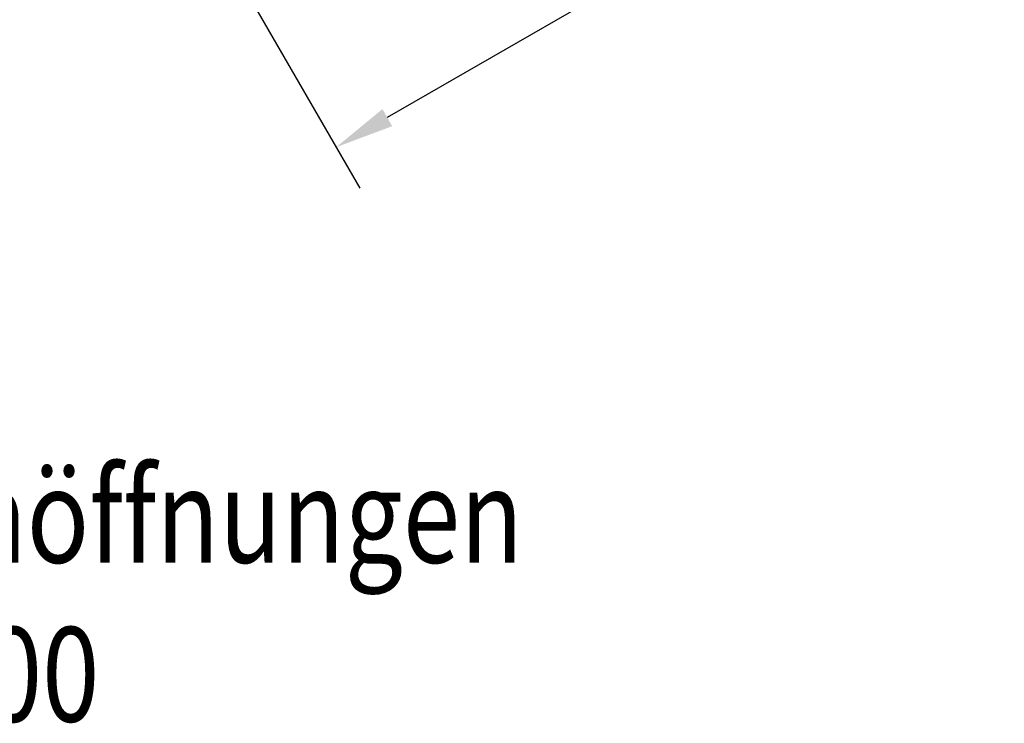
# Model space of a CAD drawing. Extents: x -280 to 4500, y -300 to 6240.
# Drawn here: x 1568 to 2402, y 3586 to 4181 of the extents above; entities that cross this region are included whole.
import ezdxf

# ---------------------------------------------------------------- set-up
doc = ezdxf.new("R2010")
doc.units = 0
doc.header["$LTSCALE"] = 70
doc.header["$MEASUREMENT"] = 0
doc.layers.get('DEFPOINTS').update_dxf_attribs({"linetype": 'CONTINUOUS'})
doc.layers.add('BEMASS-25', color=3, linetype='CONTINUOUS')
doc.layers.add('TEXT50', color=7, linetype='CONTINUOUS')
doc.styles.add('BEMASS-25', font='simplex.shx', dxfattribs={"width": 0.8, "height": 60})
doc.styles.add('TEXT50', font='isocp3.shx', dxfattribs={"width": 0.8, "height": 5})
doc.dimstyles.new('BEMASS-25', dxfattribs={"dimscale": 20, "dimtxt": 3, "dimasz": 2.5, "dimexe": 2, "dimexo": 0, "dimgap": 1.5, "dimtad": 1, "dimdec": 1, "dimlfac": 0.1, "dimdsep": 46, "dimtxsty": 'BEMASS-25', "dimcen": 2.5, "dimclrd": 256, "dimclre": 256, "dimclrt": 256, "dimadec": 0, "dimazin": 0, "dimtfac": 1.166667, "dimtdec": 1, "dimtix": 1, "dimtofl": 0, "dimtmove": 2, "dimatfit": 3, "dimfxl": 1, "dimtolj": 1, "dimarcsym": 0})

# ---------------------------------------------------------------- blocks, each defined once
blk = doc.blocks.new('*D18')
at = {"layer": 'BEMASS-25', "lineweight": -2}
for p, q in [((2230.09, 4651.32), (2401.84, 4353.8)), ((2338.54, 4363.45), (1879.58, 4098.49)), ((1684.52, 4336.37), (1856.27, 4038.85))]:
    blk.add_line(p, q, dxfattribs=at)
at = {"layer": 'BEMASS-25'}
for points in [[(2334.37, 4370.66), (2342.71, 4356.23), (2381.84, 4388.44)], [(1875.41, 4105.71), (1883.74, 4091.28), (1836.27, 4073.49)]]:
    blk.add_solid(points, dxfattribs=at)
at = {"layer": 'DEFPOINTS', "color": 0}
for p in [(2230.09, 4651.32), (1684.52, 4336.37), (1836.27, 4073.49)]:
    blk.add_point(p, dxfattribs=at)
at = {"layer": 'BEMASS-25', "insert": (2079.06, 4282.93), "char_height": 60, "attachment_point": 5, "rotation": 29.99731, "style": 'BEMASS-25'}
blk.add_mtext('\\A1;63', dxfattribs=at)

msp = doc.modelspace()

# ---------------------------------------------------------------- texts
at = {"layer": 'TEXT50', "style": 'TEXT50', "width": 0.8}
for s, p in [('Ausführung mit Klimaöffnungen', (691.55, 3721.76)), ('Fahrbahnbereich D 400', (691.55, 3587.29))]:
    msp.add_text(s, height=80, dxfattribs=at).set_placement(p)

# ---------------------------------------------------------------- dimensions: what is measured, and where the dimension line sits
at = {"layer": 'BEMASS-25'}
dim = msp.add_aligned_dim(p1=(2230.09, 4651.32), p2=(1684.52, 4336.37), distance=303.53, dimstyle='BEMASS-25', dxfattribs=at)
dim.commit()
dim.dimension.update_dxf_attribs({"geometry": '*D18', "text_midpoint": (2079.06, 4282.93)})

doc.saveas('drawing.dxf')
